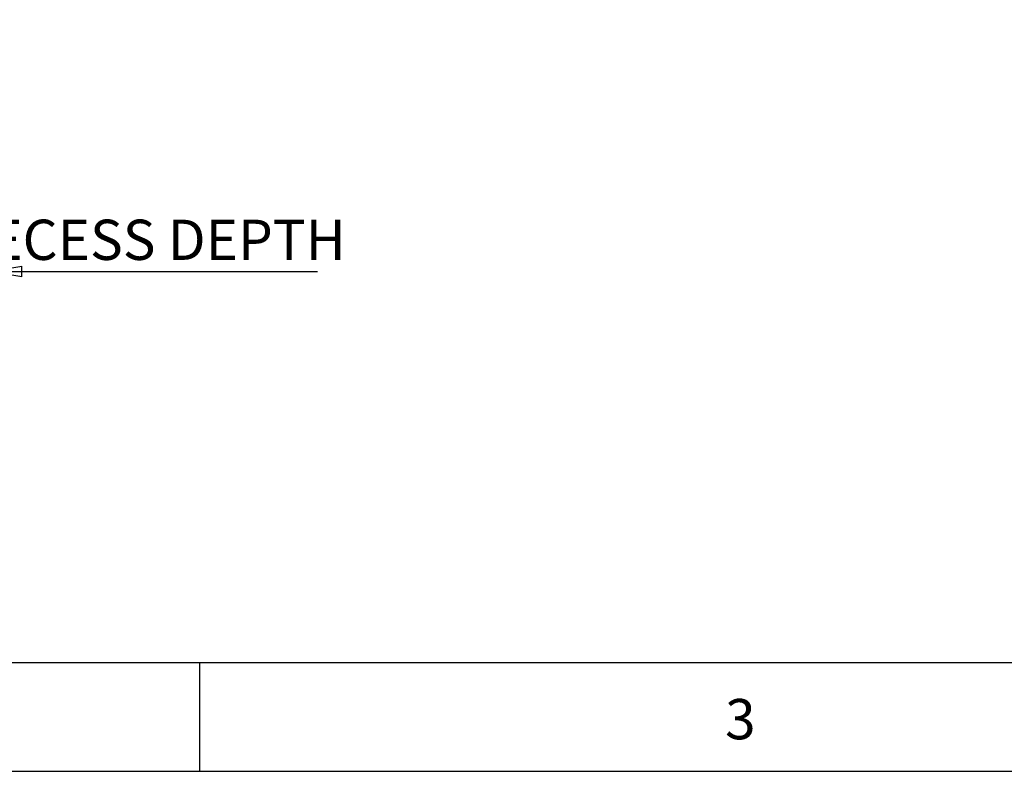
# Model space of a CAD drawing. Extents: x 5 to 292, y 5 to 205.
# Drawn here: x 90 to 136, y 5 to 40 of the extents above; entities that cross this region are included whole.
import ezdxf

# ---------------------------------------------------------------- set-up
doc = ezdxf.new("R2010")
doc.units = 0
doc.layers.get('0').update_dxf_attribs({"linetype": 'CONTINUOUS'})
doc.styles.add('SLDTEXTSTYLE0', font='TXT', dxfattribs={"width": 0.75})
doc.dimstyles.new('SLDDIMSTYLE4', dxfattribs={"dimtxt": 1.852083, "dimasz": 1.5, "dimexe": 0, "dimexo": 0.0625, "dimgap": 0.463021, "dimtad": 0, "dimtih": 1, "dimtoh": 1, "dimlfac": 3, "dimrnd": 1e-09, "dimzin": 12, "dimtxsty": 'SLDTEXTSTYLE0', "dimblk1": 'CLOSED', "dimblk2": 'CLOSED', "dimsah": 1, "dimcen": 0.09, "dimazin": 3, "dimtfac": 1, "dimtmove": 0, "dimatfit": 3, "dimtolj": 1, "dimtzin": 12})

# ---------------------------------------------------------------- blocks, each defined once
blk = doc.blocks.new('_CLOSED')
at = {"color": 0, "linetype": 'BYBLOCK'}
for p, q in [((-1, 0.166667), (0, 0)), ((-1, 0.166667), (-1, -0.166667)), ((0, 0), (-1, -0.166667)), ((0, 0), (-1, 0))]:
    blk.add_line(p, q, dxfattribs=at)
blk = doc.blocks.new('_D_12')
at = {"color": 7, "linetype": 'CONTINUOUS'}
for p, q in [((88.401, 38.553), (88.401, 26.991)), ((88.828, 38.578), (88.828, 26.991)), ((88.401, 27.991), (84.401, 27.991)), ((88.828, 27.991), (88.401, 27.991)), ((88.828, 27.991), (103.916, 27.991))]:
    blk.add_line(p, q, dxfattribs=at)
at = {"color": 7, "linetype": 'CONTINUOUS', "xscale": 1.5, "yscale": 1.5}
blk.add_blockref('_CLOSED', (88.401, 27.991, 9.553), dxfattribs=at)
at = {"color": 7, "linetype": 'CONTINUOUS', "xscale": 1.5, "yscale": 1.5, "rotation": 180.0000000000006}
blk.add_blockref('_CLOSED', (88.828, 27.991, 9.553), dxfattribs=at)
at = {"color": 7, "linetype": 'CONTINUOUS', "attachment_point": 1, "style": 'SLDTEXTSTYLE0'}
for s, insert, char_height in [('1.28', (80.282, 30.378, 9.553), 1.8521), ('RECESS DEPTH', (87.267, 30.378, 9.553), 1.85208)]:
    blk.add_mtext(s, dxfattribs=dict(at, insert=insert, char_height=char_height))

msp = doc.modelspace()

# ---------------------------------------------------------------- linework, layer by layer
at = {"color": 7, "linetype": 'CONTINUOUS'}
for p, q in [((10, 10), (104.8, 10)), ((98.5, 10), (98.5, 5)), ((104.8, 10), (138.6727, 10)), ((5, 5), (292, 5))]:
    msp.add_line(p, q, dxfattribs=at)

# ---------------------------------------------------------------- texts
at = {"color": 7, "linetype": 'CONTINUOUS', "insert": (122.6632, 8.3262), "char_height": 1.8521, "attachment_point": 1, "style": 'SLDTEXTSTYLE0'}
msp.add_mtext('3', dxfattribs=at)

# ---------------------------------------------------------------- dimensions: what is measured, and where the dimension line sits
at = {"color": 7, "linetype": 'CONTINUOUS'}
dim = msp.add_linear_dim(base=(88.4008, 29.4621), p1=(88.8275, 39.5779), p2=(88.4008, 39.5533), angle=0, text='<> RECESS DEPTH', dimstyle='SLDDIMSTYLE4', dxfattribs=at)
dim.commit()
dim.dimension.update_dxf_attribs({"geometry": '_D_12', "text_midpoint": (92.0991, 29.4621), "dimtype": 160})

doc.saveas('drawing.dxf')
